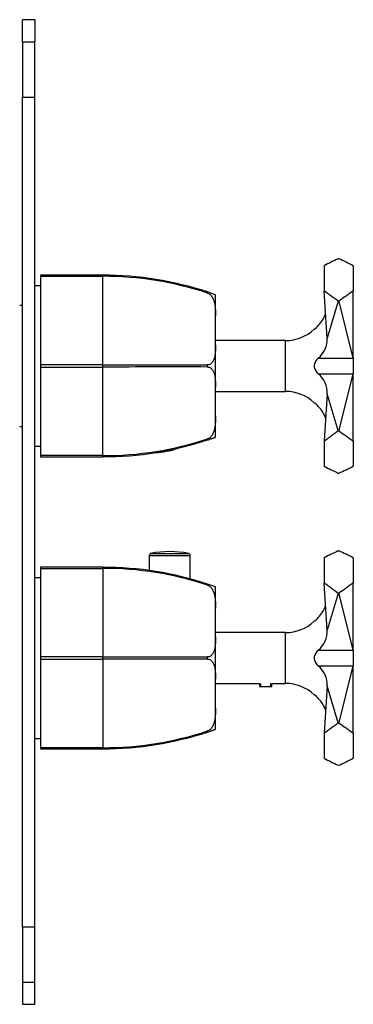
# Model space of a CAD drawing. Units: inches. Extents: x -270 to -12, y -11 to 451.
# Drawn here: x -114 to -34, y 213 to 449 of the extents above; entities that cross this region are included whole.
import ezdxf

# ---------------------------------------------------------------- set-up
doc = ezdxf.new("R2010")
doc.units = ezdxf.units.IN
for name, color, linetype in [('055010', 7, 'Continuous'), ('102010', 7, 'Continuous'), ('172004', 7, 'Continuous'), ('172005', 7, 'Continuous'), ('176003', 7, 'Continuous'), ('176024', 7, 'Continuous'), ('486031', 7, 'Continuous'), ('705002', 7, 'Continuous'), ('776106', 7, 'Continuous'), ('990116', 7, 'Continuous'), ('Default', 7, 'Continuous')]:
    doc.layers.add(name, color=color, linetype=linetype)

# ---------------------------------------------------------------- blocks, each defined once
blk = doc.blocks.new('SE14')
at = {"layer": '055010', "color": 7, "linetype": 'Continuous', "ltscale": 25.4}
for p, q in [((-82.64, 321.02), (-72.84, 321.02)), ((-82.64, 321.02), (-82.64, 317.4)), ((-82.24, 321.51), (-73.25, 321.51)), ((-72.84, 315.4), (-72.84, 321.02))]:
    blk.add_line(p, q, dxfattribs=at)
for centre, radius, start, end in [((-82.14, 321.02), 0.5, 100.6719, 180), ((-77.74, 297.67), 24.26, 79.3281, 100.6719), ((-73.34, 321.02), 0.5, 0, 79.3281)]:
    blk.add_arc(centre, radius, start, end, dxfattribs=at)
at = {"layer": '102010', "color": 7, "linetype": 'Continuous', "ltscale": 25.4}
for p, q in [((-113.04, 444.13), (-113.04, 449.43)), ((-110.04, 449.43), (-113.04, 449.43)), ((-110.04, 449.43), (-110.04, 444.13)), ((-113.04, 444.13), (-110.04, 444.13)), ((-113.04, 444.13), (-113.04, 430.88)), ((-110.04, 430.88), (-110.04, 444.13)), ((-113.04, 231.98), (-113.04, 430.88)), ((-113.04, 430.88), (-110.04, 430.88)), ((-110.04, 231.98), (-110.04, 430.88)), ((-113.04, 231.98), (-113.04, 218.73)), ((-113.04, 231.98), (-110.04, 231.98)), ((-110.04, 218.73), (-110.04, 231.98)), ((-113.04, 218.73), (-113.04, 213.43)), ((-113.04, 218.73), (-110.04, 218.73)), ((-110.04, 213.43), (-110.04, 218.73)), ((-113.04, 213.43), (-110.04, 213.43))]:
    blk.add_line(p, q, dxfattribs=at)
at = {"layer": '172004', "color": 7, "linetype": 'Continuous', "ltscale": 25.4}
for p, q in [((-37.33, 322.12), (-37.17, 322.12)), ((-37.17, 322.11), (-37.17, 322.12)), ((-37.17, 322.12), (-37.17, 322.11)), ((-40.74, 320.45), (-40.74, 314.4)), ((-33.74, 320.45), (-33.74, 314.41)), ((-39.96, 303.1), (-40.74, 314.4)), ((-33.74, 298.34), (-33.74, 314.41)), ((-37.33, 311.93), (-39.96, 303.1)), ((-37.33, 311.93), (-37.17, 311.93)), ((-37.17, 311.94), (-37.16, 311.85)), ((-37.17, 311.93), (-37.17, 311.94)), ((-37.16, 311.85), (-37.17, 311.93)), ((-33.74, 298.34), (-37.16, 311.85)), ((-49.95, 302.53), (-66.74, 302.53)), ((-49.95, 290.33), (-49.95, 302.53)), ((-42.12, 298.34), (-33.74, 298.34)), ((-33.74, 298.34), (-33.74, 294.53)), ((-33.73, 298.05), (-33.74, 298.05)), ((-33.73, 296.44), (-33.74, 296.44)), ((-33.73, 296.4), (-33.74, 296.4)), ((-33.73, 296.39), (-33.74, 296.39)), ((-33.74, 295.75), (-33.73, 295.75)), ((-33.74, 295.6), (-33.73, 295.6)), ((-42.12, 294.53), (-33.74, 294.53)), ((-37.16, 281.01), (-33.75, 294.53)), ((-33.75, 294.53), (-33.74, 294.53)), ((-33.74, 294.52), (-33.75, 294.53)), ((-33.74, 294.88), (-33.73, 294.88)), ((-33.74, 294.84), (-33.73, 294.84)), ((-33.74, 294.82), (-33.73, 294.82)), ((-33.74, 294.82), (-33.73, 294.82)), ((-33.74, 294.82), (-33.73, 294.82)), ((-33.74, 294.78), (-33.73, 294.78)), ((-33.74, 294.53), (-33.74, 294.53)), ((-33.74, 294.52), (-33.74, 294.53)), ((-33.74, 278.45), (-33.74, 294.52)), ((-66.74, 290.33), (-56.24, 290.33)), ((-53.24, 290.33), (-49.95, 290.33)), ((-39.96, 289.76), (-40.74, 278.46)), ((-39.96, 289.76), (-39.96, 289.76)), ((-39.96, 289.76), (-39.96, 289.76)), ((-39.96, 289.76), (-39.96, 289.76)), ((-37.33, 280.93), (-39.96, 289.76)), ((-39.96, 289.76), (-39.96, 289.76)), ((-37.33, 280.93), (-37.17, 280.93)), ((-37.16, 281.01), (-37.17, 280.92)), ((-37.17, 280.93), (-37.16, 281.01)), ((-37.17, 280.92), (-37.17, 280.93)), ((-40.74, 278.46), (-40.74, 272.41)), ((-33.74, 278.45), (-33.74, 272.42)), ((-37.33, 270.75), (-37.17, 270.75)), ((-37.17, 270.75), (-37.17, 270.75)), ((-37.17, 270.75), (-37.17, 270.75))]:
    blk.add_line(p, q, dxfattribs=at)
for centre, radius, start, end in [((-47.44, 311.38), 7.48, 315.3134, 341.0226), ((-49.95, 312.53), 10, 270, 313.2949), ((-46.97, 310.54), 6.56, 306.1162, 317.6509), ((-45.77, 302.86), 5.81, 308.9331, 2.377), ((-45.81, 289.99), 5.85, 357.7875, 50.8969), ((-49.95, 280.33), 10, 46.7017, 90), ((-46.97, 282.32), 6.56, 42.3591, 53.8838), ((-47.41, 281.49), 7.46, 18.3803, 44.7881)]:
    blk.add_arc(centre, radius, start, end, dxfattribs=at)
for centre, major_axis, ratio, start_param, end_param in [((-48.72, 296.43), (34.33, 27.34), 0.359731, 0.967333, 1.066705), ((-26.65, 296.43), (-34.18, 27.15), 0.373489, 5.20098, 5.300305), ((-48.72, 296.43), (-33.75, 25.82), 0.452576, 4.72127, 4.820642), ((-26.65, 296.43), (33.77, 26.09), 0.438504, 1.444309, 1.543634), ((-48.72, 296.43), (-33.75, -25.82), 0.452576, 1.462543, 1.561916), ((-26.65, 296.43), (33.77, -26.09), 0.438504, 4.739551, 4.838877), ((-48.72, 296.43), (34.33, -27.34), 0.359731, 5.21648, 5.315852), ((-26.65, 296.43), (-34.18, -27.15), 0.373489, 0.98288, 1.082206)]:
    blk.add_ellipse(centre, major_axis=major_axis, ratio=ratio, start_param=start_param, end_param=end_param, dxfattribs=at)
blk.add_open_spline([(-42.12, 298.34), (-42.23, 298.23), (-42.35, 298.11), (-42.56, 297.85), (-42.67, 297.71), (-42.86, 297.39), (-42.94, 297.22), (-43.07, 296.84), (-43.1, 296.64), (-43.1, 296.34), (-43.09, 296.24), (-43.06, 296.04), (-43.04, 295.94), (-42.95, 295.66), (-42.86, 295.49), (-42.67, 295.17), (-42.57, 295.02), (-42.35, 294.76), (-42.24, 294.64), (-42.12, 294.53)], degree=3, knots=[0, 0, 0, 0, 0.125, 0.125, 0.25, 0.25, 0.375, 0.375, 0.5, 0.5, 0.5625, 0.5625, 0.625, 0.625, 0.75, 0.75, 0.875, 0.875, 1, 1, 1, 1], dxfattribs=at)
at = {"layer": '172005', "color": 7, "linetype": 'Continuous', "ltscale": 25.4}
for p, q in [((-108.74, 388.18), (-108.74, 387.92)), ((-93.74, 388.18), (-108.74, 388.18)), ((-108.74, 387.92), (-108.74, 366.69)), ((-108.74, 387.92), (-93.74, 387.92)), ((-93.74, 387.92), (-93.74, 388.18)), ((-93.74, 366.69), (-93.74, 387.92)), ((-68.67, 384.17), (-68.67, 384.17)), ((-68.67, 383.92), (-68.67, 384.17)), ((-66.74, 378.42), (-66.74, 383.51)), ((-66.74, 371.52), (-66.74, 378.42)), ((-66.74, 361.35), (-66.74, 371.52)), ((-108.74, 366.69), (-108.74, 366.17)), ((-93.74, 366.69), (-108.74, 366.69)), ((-108.74, 366.17), (-108.74, 344.94)), ((-108.74, 366.17), (-93.74, 366.17)), ((-93.74, 366.17), (-93.74, 366.69)), ((-93.74, 344.94), (-93.74, 366.17)), ((-68.67, 366.68), (-68.67, 366.68)), ((-68.67, 366.18), (-68.67, 366.68)), ((-68.67, 366.18), (-68.67, 366.18)), ((-66.74, 354.44), (-66.74, 361.35)), ((-66.74, 349.36), (-66.74, 354.44)), ((-68.67, 348.95), (-68.67, 348.95)), ((-68.67, 348.69), (-68.67, 348.95)), ((-108.74, 344.94), (-108.74, 344.68)), ((-93.74, 344.94), (-108.74, 344.94)), ((-108.74, 344.68), (-93.74, 344.68)), ((-93.74, 344.68), (-93.74, 344.94))]:
    blk.add_line(p, q, dxfattribs=at)
for centre, radius, start, end in [((-93.74, 307.87), 80.31, 71.8095, 90), ((-93.58, 308.39), 79.53, 71.7456, 90.1146), ((-93.74, 307.87), 80.31, 70.3546, 71.8077), ((-77.64, 8218.14), 7851.46, 269.882507, 270.065462), ((-77.62, -7543.19), 7909.38, 89.935208, 90.116823), ((-93.58, 424.47), 79.53, 269.8848, 288.2551), ((-93.74, 424.99), 80.31, 270, 288.1905)]:
    blk.add_arc(centre, radius, start, end, dxfattribs=at)
for points, knots in [([(-68.67, 383.92), (-68.54, 383.87), (-68.41, 383.81), (-68.17, 383.66), (-68.06, 383.57), (-67.86, 383.38), (-67.77, 383.27), (-67.61, 383.05), (-67.53, 382.93), (-67.34, 382.58), (-67.24, 382.34), (-67.07, 381.85), (-67.01, 381.6), (-66.91, 381.1), (-66.87, 380.86), (-66.82, 380.36), (-66.8, 380.12), (-66.75, 379.39), (-66.74, 378.9), (-66.74, 378.42)], [0, 0, 0, 0, 0.0625, 0.0625, 0.125, 0.125, 0.1875, 0.1875, 0.25, 0.25, 0.375, 0.375, 0.5, 0.5, 0.625, 0.625, 0.75, 0.75, 1, 1, 1, 1]), ([(-66.74, 371.52), (-66.74, 371.03), (-66.75, 370.55), (-66.81, 369.59), (-66.86, 369.11), (-67.01, 368.43), (-67.07, 368.2), (-67.24, 367.77), (-67.34, 367.56), (-67.54, 367.28), (-67.61, 367.19), (-67.77, 367.02), (-67.86, 366.95), (-68.16, 366.76), (-68.41, 366.68), (-68.67, 366.68)], [0, 0, 0, 0, 0.25, 0.25, 0.5, 0.5, 0.625, 0.625, 0.75, 0.75, 0.8125, 0.8125, 0.875, 0.875, 1, 1, 1, 1]), ([(-68.67, 366.18), (-68.54, 366.18), (-68.41, 366.16), (-68.17, 366.09), (-68.06, 366.04), (-67.86, 365.91), (-67.77, 365.83), (-67.6, 365.67), (-67.53, 365.58), (-67.34, 365.3), (-67.23, 365.09), (-67.07, 364.65), (-67.01, 364.43), (-66.91, 363.97), (-66.87, 363.73), (-66.82, 363.26), (-66.8, 363.03), (-66.75, 362.31), (-66.74, 361.83), (-66.74, 361.35)], [0, 0, 0, 0, 0.0625, 0.0625, 0.125, 0.125, 0.1875, 0.1875, 0.25, 0.25, 0.375, 0.375, 0.5, 0.5, 0.625, 0.625, 0.75, 0.75, 1, 1, 1, 1]), ([(-66.74, 354.44), (-66.74, 353.95), (-66.75, 353.47), (-66.81, 352.49), (-66.86, 352), (-67.01, 351.26), (-67.07, 351.01), (-67.24, 350.52), (-67.34, 350.27), (-67.54, 349.92), (-67.61, 349.81), (-67.77, 349.59), (-67.86, 349.48), (-68.16, 349.19), (-68.41, 349.03), (-68.67, 348.95)], [0, 0, 0, 0, 0.25, 0.25, 0.5, 0.5, 0.625, 0.625, 0.75, 0.75, 0.8125, 0.8125, 0.875, 0.875, 1, 1, 1, 1]), ([(-68.67, 348.69), (-68.54, 348.74), (-68.41, 348.78), (-68.17, 348.86), (-68.06, 348.9), (-67.86, 348.97), (-67.77, 349), (-67.61, 349.05), (-67.53, 349.08), (-67.34, 349.15), (-67.24, 349.18), (-67.07, 349.24), (-67.01, 349.26), (-66.91, 349.3), (-66.87, 349.31), (-66.82, 349.33), (-66.8, 349.34), (-66.75, 349.35), (-66.74, 349.36), (-66.74, 349.36)], [0, 0, 0, 0, 0.0625, 0.0625, 0.125, 0.125, 0.1875, 0.1875, 0.25, 0.25, 0.375, 0.375, 0.5, 0.5, 0.625, 0.625, 0.75, 0.75, 1, 1, 1, 1])]:
    blk.add_open_spline(points, degree=3, knots=knots, dxfattribs=at)
at = {"layer": '176003', "color": 7, "linetype": 'Continuous', "ltscale": 25.4}
for p, q in [((-37.33, 392.12), (-37.17, 392.12)), ((-37.17, 392.11), (-37.17, 392.12)), ((-37.17, 392.12), (-37.17, 392.11)), ((-40.74, 390.45), (-40.74, 384.4)), ((-33.74, 390.45), (-33.74, 384.41)), ((-39.96, 373.1), (-40.74, 384.4)), ((-33.74, 368.34), (-33.74, 384.41)), ((-37.33, 381.93), (-39.96, 373.1)), ((-37.33, 381.93), (-37.17, 381.93)), ((-37.17, 381.94), (-37.16, 381.85)), ((-37.17, 381.93), (-37.17, 381.94)), ((-37.16, 381.85), (-37.17, 381.93)), ((-33.74, 368.34), (-37.16, 381.85)), ((-49.95, 372.53), (-66.74, 372.53)), ((-49.95, 360.33), (-49.95, 372.53)), ((-42.12, 368.34), (-33.74, 368.34)), ((-33.74, 368.34), (-33.74, 364.53)), ((-42.12, 364.53), (-33.74, 364.53)), ((-37.16, 351.01), (-33.75, 364.53)), ((-33.75, 364.53), (-33.74, 364.53)), ((-33.74, 364.52), (-33.75, 364.53)), ((-33.74, 364.53), (-33.74, 364.53)), ((-33.74, 364.52), (-33.74, 364.53)), ((-33.74, 348.45), (-33.74, 364.52)), ((-66.74, 360.33), (-56.24, 360.33)), ((-53.24, 360.33), (-49.95, 360.33)), ((-39.96, 359.76), (-40.74, 348.46)), ((-39.96, 359.76), (-39.96, 359.76)), ((-39.96, 359.76), (-39.96, 359.76)), ((-39.96, 359.76), (-39.96, 359.76)), ((-37.33, 350.93), (-39.96, 359.76)), ((-39.96, 359.76), (-39.96, 359.76)), ((-37.33, 350.93), (-37.17, 350.93)), ((-37.16, 351.01), (-37.17, 350.92)), ((-37.17, 350.93), (-37.16, 351.01)), ((-37.17, 350.92), (-37.17, 350.93)), ((-40.74, 348.46), (-40.74, 342.41)), ((-33.74, 348.45), (-33.74, 342.42)), ((-37.33, 340.75), (-37.17, 340.75)), ((-37.17, 340.75), (-37.17, 340.75)), ((-37.17, 340.75), (-37.17, 340.75))]:
    blk.add_line(p, q, dxfattribs=at)
for centre, radius, start, end in [((-47.44, 381.38), 7.48, 315.3134, 341.0226), ((-49.95, 382.53), 10, 270, 313.2949), ((-46.97, 380.54), 6.56, 306.1162, 317.6509), ((-45.77, 372.86), 5.81, 308.9331, 2.377), ((-45.81, 359.99), 5.85, 357.7875, 50.8969), ((-49.95, 350.33), 10, 46.7017, 90), ((-46.97, 352.32), 6.56, 42.3591, 53.8838), ((-47.41, 351.49), 7.46, 18.3803, 44.7881)]:
    blk.add_arc(centre, radius, start, end, dxfattribs=at)
for centre, major_axis, ratio, start_param, end_param in [((-48.72, 366.43), (34.33, 27.34), 0.359731, 0.967333, 1.066705), ((-26.65, 366.43), (-34.18, 27.15), 0.373489, 5.20098, 5.300305), ((-48.72, 366.43), (-33.75, 25.82), 0.452576, 4.72127, 4.820642), ((-26.65, 366.43), (33.77, 26.09), 0.438504, 1.444309, 1.543634), ((-48.72, 366.43), (-33.75, -25.82), 0.452576, 1.462543, 1.561916), ((-26.65, 366.43), (33.77, -26.09), 0.438504, 4.739551, 4.838877), ((-48.72, 366.43), (34.33, -27.34), 0.359731, 5.21648, 5.315852), ((-26.65, 366.43), (-34.18, -27.15), 0.373489, 0.98288, 1.082206)]:
    blk.add_ellipse(centre, major_axis=major_axis, ratio=ratio, start_param=start_param, end_param=end_param, dxfattribs=at)
blk.add_open_spline([(-42.12, 368.34), (-42.23, 368.23), (-42.35, 368.11), (-42.56, 367.85), (-42.67, 367.71), (-42.86, 367.39), (-42.94, 367.22), (-43.07, 366.84), (-43.1, 366.64), (-43.1, 366.34), (-43.09, 366.24), (-43.06, 366.04), (-43.04, 365.94), (-42.95, 365.66), (-42.86, 365.49), (-42.67, 365.17), (-42.57, 365.02), (-42.35, 364.76), (-42.24, 364.64), (-42.12, 364.53)], degree=3, knots=[0, 0, 0, 0, 0.125, 0.125, 0.25, 0.25, 0.375, 0.375, 0.5, 0.5, 0.5625, 0.5625, 0.625, 0.625, 0.75, 0.75, 0.875, 0.875, 1, 1, 1, 1], dxfattribs=at)
at = {"layer": '176024', "color": 7, "linetype": 'Continuous', "ltscale": 25.4}
for p, q in [((-108.74, 318.18), (-108.74, 317.92)), ((-93.74, 318.18), (-108.74, 318.18)), ((-108.74, 317.92), (-108.74, 296.69)), ((-108.74, 317.92), (-93.74, 317.92)), ((-93.74, 317.92), (-93.74, 318.18)), ((-93.74, 317.92), (-93.74, 296.69)), ((-68.67, 314.17), (-68.67, 314.17)), ((-68.67, 313.92), (-68.67, 314.17)), ((-66.74, 308.42), (-66.74, 313.51)), ((-66.74, 301.52), (-66.74, 308.42)), ((-66.74, 291.35), (-66.74, 301.52)), ((-108.74, 296.69), (-108.74, 296.17)), ((-93.74, 296.69), (-108.74, 296.69)), ((-108.74, 296.17), (-108.74, 274.94)), ((-108.74, 296.17), (-93.74, 296.17)), ((-93.74, 296.17), (-93.74, 296.69)), ((-93.74, 296.17), (-93.74, 274.94)), ((-68.67, 296.68), (-68.67, 296.68)), ((-68.67, 296.18), (-68.67, 296.68)), ((-68.67, 296.18), (-68.67, 296.18)), ((-66.74, 284.44), (-66.74, 291.35)), ((-66.74, 279.36), (-66.74, 284.44)), ((-68.67, 278.95), (-68.67, 278.95)), ((-68.67, 278.69), (-68.67, 278.95)), ((-108.74, 274.94), (-108.74, 274.68)), ((-93.74, 274.94), (-108.74, 274.94)), ((-108.74, 274.68), (-93.74, 274.68)), ((-93.74, 274.68), (-93.74, 274.94))]:
    blk.add_line(p, q, dxfattribs=at)
for centre, radius, start, end in [((-93.74, 237.87), 80.31, 71.8095, 90), ((-93.58, 238.39), 79.53, 71.7456, 90.1146), ((-93.74, 237.87), 80.31, 70.3546, 71.8077), ((-77.64, 8148.14), 7851.46, 269.882507, 270.065462), ((-77.62, -7613.19), 7909.38, 89.935208, 90.116823), ((-93.58, 354.47), 79.53, 269.8848, 288.2551), ((-93.74, 354.99), 80.31, 270, 288.1905)]:
    blk.add_arc(centre, radius, start, end, dxfattribs=at)
for points, knots in [([(-68.67, 313.92), (-68.54, 313.87), (-68.41, 313.81), (-68.17, 313.66), (-68.06, 313.57), (-67.86, 313.38), (-67.77, 313.27), (-67.61, 313.05), (-67.53, 312.93), (-67.34, 312.58), (-67.24, 312.34), (-67.07, 311.85), (-67.01, 311.6), (-66.91, 311.1), (-66.87, 310.86), (-66.82, 310.36), (-66.8, 310.12), (-66.75, 309.39), (-66.74, 308.9), (-66.74, 308.42)], [0, 0, 0, 0, 0.0625, 0.0625, 0.125, 0.125, 0.1875, 0.1875, 0.25, 0.25, 0.375, 0.375, 0.5, 0.5, 0.625, 0.625, 0.75, 0.75, 1, 1, 1, 1]), ([(-66.74, 301.52), (-66.74, 301.03), (-66.75, 300.55), (-66.81, 299.59), (-66.86, 299.11), (-67.01, 298.43), (-67.07, 298.2), (-67.24, 297.77), (-67.34, 297.56), (-67.54, 297.28), (-67.61, 297.19), (-67.77, 297.02), (-67.86, 296.95), (-68.16, 296.76), (-68.41, 296.68), (-68.67, 296.68)], [0, 0, 0, 0, 0.25, 0.25, 0.5, 0.5, 0.625, 0.625, 0.75, 0.75, 0.8125, 0.8125, 0.875, 0.875, 1, 1, 1, 1]), ([(-68.67, 296.18), (-68.54, 296.18), (-68.41, 296.16), (-68.17, 296.09), (-68.06, 296.04), (-67.86, 295.91), (-67.77, 295.83), (-67.6, 295.67), (-67.53, 295.58), (-67.34, 295.3), (-67.23, 295.09), (-67.07, 294.65), (-67.01, 294.43), (-66.91, 293.97), (-66.87, 293.73), (-66.82, 293.26), (-66.8, 293.03), (-66.75, 292.31), (-66.74, 291.83), (-66.74, 291.35)], [0, 0, 0, 0, 0.0625, 0.0625, 0.125, 0.125, 0.1875, 0.1875, 0.25, 0.25, 0.375, 0.375, 0.5, 0.5, 0.625, 0.625, 0.75, 0.75, 1, 1, 1, 1]), ([(-66.74, 284.44), (-66.74, 283.95), (-66.75, 283.47), (-66.81, 282.49), (-66.86, 282), (-67.01, 281.26), (-67.07, 281.01), (-67.24, 280.52), (-67.34, 280.27), (-67.54, 279.92), (-67.61, 279.81), (-67.77, 279.59), (-67.86, 279.48), (-68.16, 279.19), (-68.41, 279.03), (-68.67, 278.95)], [0, 0, 0, 0, 0.25, 0.25, 0.5, 0.5, 0.625, 0.625, 0.75, 0.75, 0.8125, 0.8125, 0.875, 0.875, 1, 1, 1, 1]), ([(-68.67, 278.69), (-68.54, 278.74), (-68.41, 278.78), (-68.17, 278.86), (-68.06, 278.9), (-67.86, 278.97), (-67.77, 279), (-67.61, 279.05), (-67.53, 279.08), (-67.34, 279.15), (-67.24, 279.18), (-67.07, 279.24), (-67.01, 279.26), (-66.91, 279.3), (-66.87, 279.31), (-66.82, 279.33), (-66.8, 279.34), (-66.75, 279.35), (-66.74, 279.36), (-66.74, 279.36)], [0, 0, 0, 0, 0.0625, 0.0625, 0.125, 0.125, 0.1875, 0.1875, 0.25, 0.25, 0.375, 0.375, 0.5, 0.5, 0.625, 0.625, 0.75, 0.75, 1, 1, 1, 1])]:
    blk.add_open_spline(points, degree=3, knots=knots, dxfattribs=at)
at = {"layer": '486031', "color": 7, "linetype": 'Continuous', "ltscale": 25.4}
for p, q in [((-108.74, 385.68), (-110.04, 385.68)), ((-113.04, 380.93), (-113.69, 380.93)), ((-113.69, 351.93), (-113.04, 351.93)), ((-110.04, 347.18), (-108.74, 347.18))]:
    blk.add_line(p, q, dxfattribs=at)
at = {"layer": '705002', "color": 7, "linetype": 'Continuous', "ltscale": 25.4}
blk.add_arc((-81.97, 364.38), 18.73, 272.6516, 288.8475, dxfattribs=at)
at = {"layer": '776106', "color": 7, "linetype": 'Continuous', "ltscale": 25.4}
for p, q in [((-108.74, 315.68), (-110.04, 315.68)), ((-110.04, 277.18), (-108.74, 277.18))]:
    blk.add_line(p, q, dxfattribs=at)
at = {"layer": '990116', "color": 7, "linetype": 'Continuous', "ltscale": 25.4}
for p, q in [((-56.24, 360.33), (-56.24, 360.29)), ((-56.24, 360.29), (-53.24, 360.29)), ((-55.94, 360.33), (-55.94, 360.29)), ((-53.55, 360.33), (-53.55, 360.29)), ((-53.24, 360.29), (-53.24, 360.33)), ((-56.24, 290.33), (-56.24, 289.58)), ((-55.94, 290.33), (-55.94, 289.58)), ((-53.55, 290.33), (-53.55, 289.58)), ((-53.24, 289.58), (-53.24, 290.33)), ((-56.24, 289.58), (-53.24, 289.58))]:
    blk.add_line(p, q, dxfattribs=at)

msp = doc.modelspace()

# ---------------------------------------------------------------- block references
at = {"layer": 'Default'}
msp.add_blockref('SE14', (0, 0), dxfattribs=at)

doc.saveas('drawing.dxf')
